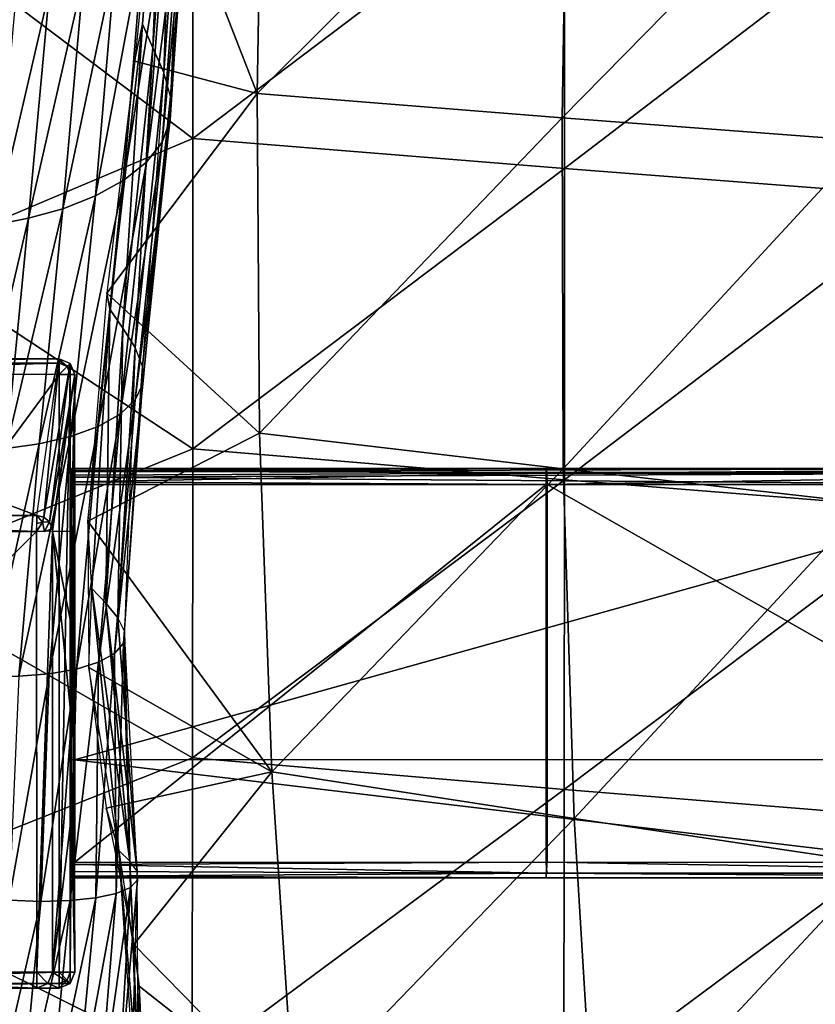
# Model space of a CAD drawing. Units: metres. Extents: x 140.892 to 141.395, y 13.292 to 13.933.
# Drawn here: x 140.92 to 140.971, y 13.349 to 13.412 of the extents above; entities that cross this region are included whole.
import ezdxf

# ---------------------------------------------------------------- set-up
doc = ezdxf.new("R2010")
doc.units = ezdxf.units.M
doc.header["$LTSCALE"] = 0.0125
for name, color, linetype in [('72_KUX_INSERT', 7, 'Continuous'), ('72_KUX_STUHL_D3_CH_FRAME', 7, 'Continuous'), ('72_KUX_STUHL_D3_CH_SEAT_PAD', 7, 'Continuous')]:
    doc.layers.add(name, color=color, linetype=linetype)

# ---------------------------------------------------------------- blocks, each defined once
blk = doc.blocks.new('72KUX_S3700_D3_SITZ_37354')
for points in [[(-0.21511, -0.367492, 0.080048), (-0.215778, -0.365971, 0.080026), (-0.214364, -0.34871, 0.07915)], [(-0.215778, -0.365971, 0.080026), (-0.214364, -0.34871, 0.07915), (-0.214857, -0.354016, 0.079462)], [(-0.21511, -0.367492, 0.080048), (-0.214364, -0.34871, 0.07915), (-0.213806, -0.350519, 0.079243)], [(-0.208133, -0.349504, 0.078774), (-0.214857, -0.354016, 0.079462), (-0.208475, -0.370393, 0.079735)], [(-0.208133, -0.349504, 0.078774), (-0.208475, -0.370393, 0.079735), (-0.188757, -0.350733, 0.07756)], [(-0.213806, -0.350519, 0.079243), (-0.214421, -0.369053, 0.080114), (-0.21511, -0.367492, 0.080048)], [(-0.213806, -0.350519, 0.079243), (-0.213207, -0.352364, 0.079371), (-0.214421, -0.369053, 0.080114)], [(-0.188757, -0.350733, 0.07756), (-0.208475, -0.370393, 0.079735), (-0.189106, -0.371919, 0.078631)], [(-0.188757, -0.350733, 0.07756), (-0.189106, -0.371919, 0.078631), (-0.169426, -0.351924, 0.076388)], [(-0.169426, -0.351924, 0.076388), (-0.189106, -0.371919, 0.078631), (-0.169776, -0.373394, 0.077566)], [(-0.213207, -0.352364, 0.079371), (-0.214003, -0.370583, 0.08023), (-0.214421, -0.369053, 0.080114)], [(-0.212839, -0.354178, 0.079537), (-0.213207, -0.352364, 0.079371), (-0.214003, -0.370583, 0.08023)], [(-0.229022, -0.360818, 0.030533), (-0.212564, -0.373238, 0.029949), (-0.21257, -0.353538, 0.029107)], [(-0.216261, -0.368321, 0.080144), (-0.208475, -0.370393, 0.079735), (-0.214857, -0.354016, 0.079462)], [(-0.214857, -0.354016, 0.079462), (-0.216261, -0.368321, 0.080144), (-0.215778, -0.365971, 0.080026)], [(-0.21257, -0.353538, 0.029107), (-0.212564, -0.373238, 0.029949), (-0.188957, -0.355354, 0.027657)], [(-0.214003, -0.370583, 0.08023), (-0.214016, -0.372065, 0.080392), (-0.212839, -0.354178, 0.079537)], [(-0.212839, -0.354178, 0.079537), (-0.214016, -0.372065, 0.080392), (-0.212867, -0.355945, 0.079735)], [(-0.214523, -0.373467, 0.080569), (-0.214016, -0.372065, 0.080392), (-0.212867, -0.355945, 0.079735)], [(-0.214523, -0.373467, 0.080569), (-0.212867, -0.355945, 0.079735), (-0.213359, -0.357631, 0.079936)], [(-0.188957, -0.355354, 0.027657), (-0.212564, -0.373238, 0.029949), (-0.18895, -0.375137, 0.028606)], [(-0.188957, -0.355354, 0.027657), (-0.18895, -0.375137, 0.028606), (-0.165342, -0.357092, 0.026269)], [(-0.165342, -0.357092, 0.026269), (-0.18895, -0.375137, 0.028606), (-0.165335, -0.376953, 0.027321)], [(-0.215512, -0.374751, 0.080718), (-0.214523, -0.373467, 0.080569), (-0.213359, -0.357631, 0.079936)], [(-0.215512, -0.374751, 0.080718), (-0.213359, -0.357631, 0.079936), (-0.214317, -0.359195, 0.080099)], [(-0.216949, -0.3759, 0.080812), (-0.215512, -0.374751, 0.080718), (-0.214317, -0.359195, 0.080099)], [(-0.216949, -0.3759, 0.080812), (-0.214317, -0.359195, 0.080099), (-0.215713, -0.360617, 0.080199)], [(-0.230829, -0.380941, 0.031181), (-0.212564, -0.373238, 0.029949), (-0.229022, -0.360818, 0.030533)], [(-0.218763, -0.376893, 0.080813), (-0.216949, -0.3759, 0.080812), (-0.215713, -0.360617, 0.080199)], [(-0.218763, -0.376893, 0.080813), (-0.215713, -0.360617, 0.080199), (-0.217486, -0.361876, 0.080203)], [(-0.220835, -0.377702, 0.080668), (-0.218763, -0.376893, 0.080813), (-0.217486, -0.361876, 0.080203)], [(-0.220835, -0.377702, 0.080668), (-0.217486, -0.361876, 0.080203), (-0.219526, -0.36294, 0.080061)], [(-0.22302, -0.378311, 0.080333), (-0.220835, -0.377702, 0.080668), (-0.219526, -0.36294, 0.080061)], [(-0.22302, -0.378311, 0.080333), (-0.219526, -0.36294, 0.080061), (-0.221692, -0.363791, 0.079734)], [(-0.225168, -0.378724, 0.079788), (-0.22302, -0.378311, 0.080333), (-0.221692, -0.363791, 0.079734)], [(-0.225168, -0.378724, 0.079788), (-0.221692, -0.363791, 0.079734), (-0.223841, -0.364434, 0.079207)], [(-0.217032, -0.385295, 0.080443), (-0.21784, -0.384081, 0.080486), (-0.215778, -0.365971, 0.080026)], [(-0.216261, -0.368321, 0.080144), (-0.215778, -0.365971, 0.080026), (-0.21784, -0.384081, 0.080486)], [(-0.217032, -0.385295, 0.080443), (-0.215778, -0.365971, 0.080026), (-0.21511, -0.367492, 0.080048)], [(-0.21511, -0.367492, 0.080048), (-0.216246, -0.386529, 0.080455), (-0.217032, -0.385295, 0.080443)], [(-0.21511, -0.367492, 0.080048), (-0.214421, -0.369053, 0.080114), (-0.216246, -0.386529, 0.080455)], [(-0.216261, -0.368321, 0.080144), (-0.218032, -0.383066, 0.080513), (-0.208475, -0.370393, 0.079735)], [(-0.216261, -0.368321, 0.080144), (-0.218032, -0.383066, 0.080513), (-0.21784, -0.384081, 0.080486)], [(-0.214421, -0.369053, 0.080114), (-0.21577, -0.38771, 0.08053), (-0.216246, -0.386529, 0.080455)], [(-0.214003, -0.370583, 0.08023), (-0.214421, -0.369053, 0.080114), (-0.21577, -0.38771, 0.08053)], [(-0.208475, -0.370393, 0.079735), (-0.218032, -0.383066, 0.080513), (-0.208345, -0.391964, 0.079882)], [(-0.21577, -0.38771, 0.08053), (-0.215751, -0.388829, 0.080663), (-0.214003, -0.370583, 0.08023)], [(-0.214003, -0.370583, 0.08023), (-0.215751, -0.388829, 0.080663), (-0.214016, -0.372065, 0.080392)], [(-0.208475, -0.370393, 0.079735), (-0.208345, -0.391964, 0.079882), (-0.189106, -0.371919, 0.078631)], [(-0.216234, -0.389858, 0.080822), (-0.215751, -0.388829, 0.080663), (-0.214016, -0.372065, 0.080392)], [(-0.216234, -0.389858, 0.080822), (-0.214016, -0.372065, 0.080392), (-0.214523, -0.373467, 0.080569)], [(-0.189106, -0.371919, 0.078631), (-0.208345, -0.391964, 0.079882), (-0.189034, -0.394226, 0.078652)], [(-0.189106, -0.371919, 0.078631), (-0.189034, -0.394226, 0.078652), (-0.169776, -0.373394, 0.077566)], [(-0.230829, -0.380941, 0.031181), (-0.212567, -0.39294, 0.030028), (-0.212564, -0.373238, 0.029949)], [(-0.217197, -0.390768, 0.080963), (-0.216234, -0.389858, 0.080822), (-0.214523, -0.373467, 0.080569)], [(-0.217197, -0.390768, 0.080963), (-0.214523, -0.373467, 0.080569), (-0.215512, -0.374751, 0.080718)], [(-0.212564, -0.373238, 0.029949), (-0.212567, -0.39294, 0.030028), (-0.18895, -0.375137, 0.028606)], [(-0.169776, -0.373394, 0.077566), (-0.189034, -0.394226, 0.078652), (-0.169757, -0.396408, 0.077457)], [(-0.218595, -0.391548, 0.081056), (-0.217197, -0.390768, 0.080963), (-0.215512, -0.374751, 0.080718)], [(-0.218595, -0.391548, 0.081056), (-0.215512, -0.374751, 0.080718), (-0.216949, -0.3759, 0.080812)], [(-0.18895, -0.375137, 0.028606), (-0.212567, -0.39294, 0.030028), (-0.188952, -0.394913, 0.028513)], [(-0.18895, -0.375137, 0.028606), (-0.188952, -0.394913, 0.028513), (-0.165335, -0.376953, 0.027321)], [(-0.220352, -0.392184, 0.081062), (-0.218595, -0.391548, 0.081056), (-0.216949, -0.3759, 0.080812)], [(-0.220352, -0.392184, 0.081062), (-0.216949, -0.3759, 0.080812), (-0.218763, -0.376893, 0.080813)], [(-0.222348, -0.392653, 0.080925), (-0.220352, -0.392184, 0.081062), (-0.218763, -0.376893, 0.080813)], [(-0.222348, -0.392653, 0.080925), (-0.218763, -0.376893, 0.080813), (-0.220835, -0.377702, 0.080668)], [(-0.165335, -0.376953, 0.027321), (-0.188952, -0.394913, 0.028513), (-0.165336, -0.3968, 0.027064)], [(-0.224438, -0.392944, 0.080598), (-0.222348, -0.392653, 0.080925), (-0.220835, -0.377702, 0.080668)], [(-0.224438, -0.392944, 0.080598), (-0.220835, -0.377702, 0.080668), (-0.22302, -0.378311, 0.080333)], [(-0.226473, -0.393067, 0.080054), (-0.224438, -0.392944, 0.080598), (-0.22302, -0.378311, 0.080333)], [(-0.226473, -0.393067, 0.080054), (-0.22302, -0.378311, 0.080333), (-0.225168, -0.378724, 0.079788)], [(-0.232637, -0.401082, 0.031257), (-0.212567, -0.39294, 0.030028), (-0.230829, -0.380941, 0.031181)], [(-0.218032, -0.383066, 0.080513), (-0.219241, -0.39755, 0.080501), (-0.208345, -0.391964, 0.079882)], [(-0.218032, -0.383066, 0.080513), (-0.219241, -0.39755, 0.080501), (-0.21784, -0.384081, 0.080486)], [(-0.219241, -0.39755, 0.080501), (-0.21784, -0.384081, 0.080486), (-0.218992, -0.401833, 0.080372)], [(-0.218105, -0.402769, 0.080291), (-0.218992, -0.401833, 0.080372), (-0.21784, -0.384081, 0.080486)], [(-0.218105, -0.402769, 0.080291), (-0.21784, -0.384081, 0.080486), (-0.217032, -0.385295, 0.080443)], [(-0.217032, -0.385295, 0.080443), (-0.217331, -0.403693, 0.080275), (-0.218105, -0.402769, 0.080291)], [(-0.217032, -0.385295, 0.080443), (-0.216246, -0.386529, 0.080455), (-0.217331, -0.403693, 0.080275)], [(-0.216246, -0.386529, 0.080455), (-0.216922, -0.40454, 0.080332), (-0.217331, -0.403693, 0.080275)], [(-0.21577, -0.38771, 0.08053), (-0.216246, -0.386529, 0.080455), (-0.216922, -0.40454, 0.080332)], [(-0.216988, -0.405306, 0.080455), (-0.216922, -0.40454, 0.080332), (-0.21577, -0.38771, 0.08053)], [(-0.21577, -0.38771, 0.08053), (-0.216988, -0.405306, 0.080455), (-0.215751, -0.388829, 0.080663)], [(-0.217546, -0.405974, 0.08061), (-0.216988, -0.405306, 0.080455), (-0.215751, -0.388829, 0.080663)], [(-0.217546, -0.405974, 0.08061), (-0.215751, -0.388829, 0.080663), (-0.216234, -0.389858, 0.080822)], [(-0.218559, -0.406525, 0.080755), (-0.217546, -0.405974, 0.08061), (-0.216234, -0.389858, 0.080822)], [(-0.218559, -0.406525, 0.080755), (-0.216234, -0.389858, 0.080822), (-0.217197, -0.390768, 0.080963)], [(-0.219972, -0.406953, 0.080858), (-0.218559, -0.406525, 0.080755), (-0.217197, -0.390768, 0.080963)], [(-0.219972, -0.406953, 0.080858), (-0.217197, -0.390768, 0.080963), (-0.218595, -0.391548, 0.081056)], [(-0.221702, -0.40725, 0.08088), (-0.219972, -0.406953, 0.080858), (-0.218595, -0.391548, 0.081056)], [(-0.221702, -0.40725, 0.08088), (-0.218595, -0.391548, 0.081056), (-0.220352, -0.392184, 0.081062)], [(-0.223633, -0.407401, 0.080767), (-0.221702, -0.40725, 0.08088), (-0.220352, -0.392184, 0.081062)], [(-0.223633, -0.407401, 0.080767), (-0.220352, -0.392184, 0.081062), (-0.222348, -0.392653, 0.080925)], [(-0.208345, -0.391964, 0.079882), (-0.219241, -0.39755, 0.080501), (-0.207558, -0.413478, 0.079076)], [(-0.208345, -0.391964, 0.079882), (-0.207558, -0.413478, 0.079076), (-0.189034, -0.394226, 0.078652)], [(-0.225625, -0.407401, 0.080471), (-0.223633, -0.407401, 0.080767), (-0.222348, -0.392653, 0.080925)], [(-0.225625, -0.407401, 0.080471), (-0.222348, -0.392653, 0.080925), (-0.224438, -0.392944, 0.080598)], [(-0.232637, -0.401082, 0.031257), (-0.212585, -0.41259, 0.029288), (-0.212567, -0.39294, 0.030028)], [(-0.212567, -0.39294, 0.030028), (-0.212585, -0.41259, 0.029288), (-0.188952, -0.394913, 0.028513)], [(-0.189034, -0.394226, 0.078652), (-0.207558, -0.413478, 0.079076), (-0.188331, -0.416441, 0.077394)], [(-0.189034, -0.394226, 0.078652), (-0.188331, -0.416441, 0.077394), (-0.169757, -0.396408, 0.077457)], [(-0.188952, -0.394913, 0.028513), (-0.212585, -0.41259, 0.029288), (-0.188968, -0.414593, 0.027273)], [(-0.188952, -0.394913, 0.028513), (-0.188968, -0.414593, 0.027273), (-0.165336, -0.3968, 0.027064)], [(-0.169757, -0.396408, 0.077457), (-0.188331, -0.416441, 0.077394), (-0.169143, -0.419296, 0.075739)], [(-0.165336, -0.3968, 0.027064), (-0.188968, -0.414593, 0.027273), (-0.165349, -0.416509, 0.025345)], [(-0.207558, -0.413478, 0.079076), (-0.219241, -0.39755, 0.080501), (-0.219191, -0.406859, 0.080266)], [(-0.219241, -0.39755, 0.080501), (-0.219191, -0.406859, 0.080266), (-0.218992, -0.401833, 0.080372)], [(-0.234446, -0.421226, 0.030843), (-0.212585, -0.41259, 0.029288), (-0.232637, -0.401082, 0.031257)], [(-0.219191, -0.406859, 0.080266), (-0.218992, -0.401833, 0.080372), (-0.217278, -0.418475, 0.0796)], [(-0.216568, -0.419154, 0.079515), (-0.217278, -0.418475, 0.0796), (-0.218992, -0.401833, 0.080372)], [(-0.216568, -0.419154, 0.079515), (-0.218992, -0.401833, 0.080372), (-0.218105, -0.402769, 0.080291)], [(-0.218105, -0.402769, 0.080291), (-0.217331, -0.403693, 0.080275), (-0.216119, -0.419796, 0.079505)], [(-0.218105, -0.402769, 0.080291), (-0.216119, -0.419796, 0.079505), (-0.216568, -0.419154, 0.079515)], [(-0.216922, -0.40454, 0.080332), (-0.217331, -0.403693, 0.080275), (-0.216097, -0.420353, 0.07957)], [(-0.217331, -0.403693, 0.080275), (-0.216097, -0.420353, 0.07957), (-0.216119, -0.419796, 0.079505)], [(-0.216546, -0.420827, 0.079698), (-0.216922, -0.40454, 0.080332), (-0.216988, -0.405306, 0.080455)], [(-0.216546, -0.420827, 0.079698), (-0.216097, -0.420353, 0.07957), (-0.216922, -0.40454, 0.080332)], [(-0.217449, -0.421209, 0.079858), (-0.216988, -0.405306, 0.080455), (-0.217546, -0.405974, 0.08061)], [(-0.217449, -0.421209, 0.079858), (-0.216546, -0.420827, 0.079698), (-0.216988, -0.405306, 0.080455)], [(-0.218747, -0.421486, 0.080011), (-0.217449, -0.421209, 0.079858), (-0.217546, -0.405974, 0.08061)], [(-0.218747, -0.421486, 0.080011), (-0.217546, -0.405974, 0.08061), (-0.218559, -0.406525, 0.080755)], [(-0.220373, -0.421655, 0.080127), (-0.218747, -0.421486, 0.080011), (-0.218559, -0.406525, 0.080755)], [(-0.220373, -0.421655, 0.080127), (-0.218559, -0.406525, 0.080755), (-0.219972, -0.406953, 0.080858)], [(-0.22424, -0.421647, 0.080097), (-0.222241, -0.421712, 0.080172), (-0.221702, -0.40725, 0.08088)], [(-0.22424, -0.421647, 0.080097), (-0.221702, -0.40725, 0.08088), (-0.223633, -0.407401, 0.080767)], [(-0.222241, -0.421712, 0.080172), (-0.220373, -0.421655, 0.080127), (-0.219972, -0.406953, 0.080858)], [(-0.222241, -0.421712, 0.080172), (-0.219972, -0.406953, 0.080858), (-0.221702, -0.40725, 0.08088)], [(-0.218092, -0.415785, 0.079823), (-0.207558, -0.413478, 0.079076), (-0.219191, -0.406859, 0.080266)], [(-0.219191, -0.406859, 0.080266), (-0.218092, -0.415785, 0.079823), (-0.217278, -0.418475, 0.0796)], [(-0.234446, -0.421226, 0.030843), (-0.212616, -0.432119, 0.02774), (-0.212585, -0.41259, 0.029288)], [(-0.212585, -0.41259, 0.029288), (-0.212616, -0.432119, 0.02774), (-0.188968, -0.414593, 0.027273)], [(-0.216314, -0.42445, 0.079181), (-0.207558, -0.413478, 0.079076), (-0.218092, -0.415785, 0.079823)], [(-0.206129, -0.434846, 0.0773), (-0.207558, -0.413478, 0.079076), (-0.216314, -0.42445, 0.079181)], [(-0.207558, -0.413478, 0.079076), (-0.206129, -0.434846, 0.0773), (-0.188331, -0.416441, 0.077394)], [(-0.188968, -0.414593, 0.027273), (-0.212616, -0.432119, 0.02774), (-0.188996, -0.434056, 0.024906)], [(-0.188968, -0.414593, 0.027273), (-0.188996, -0.434056, 0.024906), (-0.165349, -0.416509, 0.025345)], [(-0.218092, -0.415785, 0.079823), (-0.216314, -0.42445, 0.079181), (-0.217278, -0.418475, 0.0796)], [(-0.188331, -0.416441, 0.077394), (-0.206129, -0.434846, 0.0773), (-0.187008, -0.438428, 0.074853)], [(-0.165349, -0.416509, 0.025345), (-0.188996, -0.434056, 0.024906), (-0.165374, -0.435909, 0.022196)], [(-0.188331, -0.416441, 0.077394), (-0.187008, -0.438428, 0.074853), (-0.169143, -0.419296, 0.075739)], [(-0.215912, -0.434912, 0.078395), (-0.217278, -0.418475, 0.0796), (-0.216568, -0.419154, 0.079515)], [(-0.217278, -0.418475, 0.0796), (-0.215912, -0.434912, 0.078395), (-0.216148, -0.434727, 0.078423)], [(-0.217278, -0.418475, 0.0796), (-0.215975, -0.427093, 0.078974), (-0.216314, -0.42445, 0.079181)], [(-0.216148, -0.434727, 0.078423), (-0.217278, -0.418475, 0.0796), (-0.215975, -0.427093, 0.078974)], [(-0.216119, -0.419796, 0.079505), (-0.216568, -0.419154, 0.079515), (-0.216028, -0.435099, 0.078427)], [(-0.216568, -0.419154, 0.079515), (-0.216028, -0.435099, 0.078427), (-0.215912, -0.434912, 0.078395)], [(-0.169143, -0.419296, 0.075739), (-0.187008, -0.438428, 0.074853), (-0.167943, -0.441879, 0.07242)], [(-0.217408, -0.435397, 0.078629), (-0.216097, -0.420353, 0.07957), (-0.216546, -0.420827, 0.079698)], [(-0.216097, -0.420353, 0.07957), (-0.217408, -0.435397, 0.078629), (-0.216533, -0.435261, 0.07851)], [(-0.216097, -0.420353, 0.07957), (-0.216119, -0.419796, 0.079505), (-0.216533, -0.435261, 0.07851)], [(-0.216119, -0.419796, 0.079505), (-0.216533, -0.435261, 0.07851), (-0.216028, -0.435099, 0.078427)], [(-0.218608, -0.435493, 0.07876), (-0.216546, -0.420827, 0.079698), (-0.217449, -0.421209, 0.079858)], [(-0.216546, -0.420827, 0.079698), (-0.218608, -0.435493, 0.07876), (-0.217408, -0.435397, 0.078629)], [(-0.236259, -0.441365, 0.03002), (-0.212616, -0.432119, 0.02774), (-0.234446, -0.421226, 0.030843)], [(-0.225354, -0.435262, 0.078898), (-0.222241, -0.421712, 0.080172), (-0.22424, -0.421647, 0.080097)], [(-0.221734, -0.435518, 0.078955), (-0.218747, -0.421486, 0.080011), (-0.220373, -0.421655, 0.080127)], [(-0.218747, -0.421486, 0.080011), (-0.221734, -0.435518, 0.078955), (-0.220071, -0.435537, 0.078876)], [(-0.220071, -0.435537, 0.078876), (-0.217449, -0.421209, 0.079858), (-0.218747, -0.421486, 0.080011)], [(-0.217449, -0.421209, 0.079858), (-0.220071, -0.435537, 0.078876), (-0.218608, -0.435493, 0.07876)], [(-0.222241, -0.421712, 0.080172), (-0.225354, -0.435262, 0.078898), (-0.223523, -0.43543, 0.078973)], [(-0.223523, -0.43543, 0.078973), (-0.220373, -0.421655, 0.080127), (-0.222241, -0.421712, 0.080172)], [(-0.220373, -0.421655, 0.080127), (-0.223523, -0.43543, 0.078973), (-0.221734, -0.435518, 0.078955)], [(-0.206129, -0.434846, 0.0773), (-0.216314, -0.42445, 0.079181), (-0.215975, -0.427093, 0.078974)], [(-0.216148, -0.434727, 0.078423), (-0.215852, -0.42979, 0.078773), (-0.215975, -0.427093, 0.078974)], [(-0.206129, -0.434846, 0.0773), (-0.215975, -0.427093, 0.078974), (-0.215852, -0.42979, 0.078773)]]:
    blk.add_3dface(points)
blk = doc.blocks.new('72KUX_S3700_D3_VORDERFUSS_37052')
for points in [[(-0.027279, 0.010682, 0.409081), (-0.028887, 0.000478, 0.001097), (-0.028584, 0.000833, 0.001095)], [(-0.027572, 0.009976, 0.409099), (-0.028887, 0.000478, 0.001097), (-0.027279, 0.010682, 0.409081)], [(-0.028152, 0.001012, 0.001096), (-0.027279, 0.010682, 0.409081), (-0.028584, 0.000833, 0.001095)], [(-0.026572, 0.010975, 0.409071), (-0.027279, 0.010682, 0.409081), (-0.028152, 0.001012, 0.001096)], [(-0.027996, 0.001025, 0.001097), (-0.026572, 0.010975, 0.409071), (-0.028152, 0.001012, 0.001096)], [(-0.027996, 0.001025, 0.001097), (0.000004, 0.001025, 0.001), (-0.026572, 0.010975, 0.409071)], [(-0.027572, 0.009976, 0.409099), (-0.027279, 0.010682, 0.409081), (-0.027276, 0.009976, 0.409805)], [(-0.027279, 0.010682, 0.409081), (-0.026572, 0.010975, 0.409071), (-0.027074, 0.01048, 0.409798)], [(-0.027279, 0.010682, 0.409081), (-0.027074, 0.01048, 0.409798), (-0.027276, 0.009976, 0.409805)], [(-0.026572, 0.010975, 0.409071), (-0.026569, 0.010691, 0.409794), (-0.027074, 0.01048, 0.409798)], [(-0.027074, 0.01048, 0.409798), (-0.026569, 0.010691, 0.409794), (-0.026568, 0.009976, 0.410095)], [(-0.026569, 0.010691, 0.409794), (-0.026572, 0.010975, 0.409071), (0.001428, 0.010975, 0.408973)], [(-0.026572, 0.010975, 0.409071), (0.000004, 0.001025, 0.001), (0.001428, 0.010975, 0.408973)], [(0.001431, 0.010691, 0.409696), (-0.026569, 0.010691, 0.409794), (0.001428, 0.010975, 0.408973)], [(-0.026568, 0.009976, 0.410095), (-0.026569, 0.010691, 0.409794), (-0.026568, 0.009976, 0.410095)], [(-0.026568, 0.009976, 0.410095), (-0.026569, 0.010691, 0.409794), (0.001431, 0.010691, 0.409696)], [(0.001432, 0.009976, 0.409998), (-0.026568, 0.009976, 0.410095), (0.001431, 0.010691, 0.409696)], [(0.000004, 0.001025, 0.001), (0.001428, 0.010975, 0.408973), (0.000458, 0.000916, 0.000994)], [(0.000458, 0.000916, 0.000994), (0.001428, 0.010975, 0.408973), (0.002135, 0.010682, 0.408978)], [(0.000458, 0.000916, 0.000994), (0.002135, 0.010682, 0.408978), (0.000813, 0.000612, 0.000992)], [(0.000813, 0.000612, 0.000992), (0.002135, 0.010682, 0.408978), (0.002428, 0.009976, 0.408994)], [(0.002135, 0.010682, 0.408978), (0.001428, 0.010975, 0.408973), (0.001935, 0.01048, 0.409697)], [(0.001428, 0.010975, 0.408973), (0.001431, 0.010691, 0.409696), (0.001935, 0.01048, 0.409697)], [(0.001935, 0.01048, 0.409697), (0.001431, 0.010691, 0.409696), (0.001432, 0.009976, 0.409998)], [(0.001432, 0.009976, 0.409998), (0.001431, 0.010691, 0.409696), (0.001432, 0.009976, 0.409998)], [(0.002135, 0.010682, 0.408978), (0.001935, 0.01048, 0.409697), (0.002138, 0.009976, 0.409702)], [(0.002428, 0.009976, 0.408994), (0.002135, 0.010682, 0.408978), (0.002138, 0.009976, 0.409702)], [(-0.027276, 0.009976, 0.409805), (-0.027074, 0.01048, 0.409798), (-0.026568, 0.009976, 0.410095)], [(-0.026568, 0.009976, 0.410095), (-0.027074, 0.01048, 0.409798), (-0.026568, 0.009976, 0.410095)], [(0.002138, 0.009976, 0.409702), (0.001935, 0.01048, 0.409697), (0.001432, 0.009976, 0.409998)], [(0.001432, 0.009976, 0.409998), (0.001935, 0.01048, 0.409697), (0.001432, 0.009976, 0.409998)], [(-0.027572, 0.009976, 0.409099), (-0.027572, -0.028, 0.409099), (-0.028996, 0.000024, 0.001101)], [(-0.028887, 0.000478, 0.001097), (-0.027572, 0.009976, 0.409099), (-0.028996, 0.000024, 0.001101)], [(-0.027572, -0.028, 0.409099), (-0.027572, 0.009976, 0.409099), (-0.027276, -0.028, 0.409805)], [(-0.027572, 0.009976, 0.409099), (-0.027276, 0.009976, 0.409805), (-0.027276, -0.028, 0.409805)], [(-0.027276, -0.028, 0.409805), (-0.027276, 0.009976, 0.409805), (-0.026568, -0.028, 0.410095)], [(-0.027276, 0.009976, 0.409805), (-0.026568, 0.009976, 0.410095), (-0.026568, -0.028, 0.410095)], [(0.001432, -0.028, 0.409998), (0.001432, 0.009976, 0.409998), (-0.026568, -0.028, 0.410095)], [(-0.026568, -0.028, 0.410095), (0.001432, 0.009976, 0.409998), (-0.026568, 0.009976, 0.410095)], [(0.000813, 0.000612, 0.000992), (0.002428, 0.009976, 0.408994), (0.000992, 0.000181, 0.000995)], [(0.000992, 0.000181, 0.000995), (0.002428, 0.009976, 0.408994), (0.001004, 0.000024, 0.000997)], [(0.002212, 0, 0.346995), (0.002428, 0.009976, 0.408994), (0.001004, 0.000024, 0.000997)], [(0.001432, 0.009976, 0.409998), (0.001432, -0.028, 0.409998), (0.002138, 0.009976, 0.409702)], [(0.001432, -0.028, 0.409998), (0.002138, -0.028, 0.409702), (0.002138, 0.009976, 0.409702)], [(0.002138, 0.009976, 0.409702), (0.002138, -0.028, 0.409702), (0.002428, 0.009976, 0.408994)], [(0.002138, -0.028, 0.409702), (0.002428, -0.028, 0.408994), (0.002428, 0.009976, 0.408994)], [(0.002212, 0, 0.346995), (0.002355, 0, 0.387994), (0.002428, 0.009976, 0.408994)], [(0.002355, -0.012, 0.387994), (0.002428, 0.009976, 0.408994), (0.002355, -0.006, 0.387994)], [(0.002355, -0.012, 0.387994), (0.002428, -0.028, 0.408994), (0.002428, 0.009976, 0.408994)], [(0.002355, 0, 0.387994), (0.002355, -0.006, 0.387994), (0.002428, 0.009976, 0.408994)], [(-0.028368, 0.00059, 0.000847), (-0.028584, 0.000833, 0.001095), (-0.028887, 0.000478, 0.001097)], [(-0.028368, 0.00059, 0.000847), (-0.027996, 0.001025, 0.001097), (-0.028584, 0.000833, 0.001095)], [(-0.028584, 0.000833, 0.001095), (-0.027996, 0.001025, 0.001097), (-0.028152, 0.001012, 0.001096)], [(-0.027997, 0.000512, 0.000598), (-0.027996, 0.001025, 0.001097), (-0.028368, 0.00059, 0.000847)], [(-0.027996, 0.001025, 0.001097), (-0.028152, 0.001012, 0.001096), (-0.027996, 0.001025, 0.001097)], [(0.000001, 0), (-0.027996, 0.001025, 0.001097), (-0.027999, 0, 0.000098)], [(-0.027997, 0.000512, 0.000598), (-0.027996, 0.001025, 0.001097), (-0.027996, 0.001025, 0.001097)], [(0.000004, 0.001025, 0.001), (-0.027996, 0.001025, 0.001097), (0.000001, 0)], [(0.000002, 0.000512, 0.0005), (0.000004, 0.001025, 0.001), (0.000375, 0.00059, 0.000747)], [(0.000002, 0.000512, 0.0005), (0.000004, 0.001025, 0.001), (0.000004, 0.001025, 0.001)], [(0.000375, 0.00059, 0.000747), (0.000004, 0.001025, 0.001), (0.000458, 0.000916, 0.000994)], [(0.000458, 0.000916, 0.000994), (0.000004, 0.001025, 0.001), (0.000004, 0.001025, 0.001)], [(0.000813, 0.000612, 0.000992), (0.000375, 0.00059, 0.000747), (0.000458, 0.000916, 0.000994)], [(-0.028996, 0.000024, 0.001101), (-0.028497, 0.000012, 0.000599), (-0.028887, 0.000478, 0.001097)], [(-0.028996, 0.000024, 0.001101), (-0.027572, -0.028, 0.409099), (-0.028996, -0.028, 0.001101)], [(-0.028996, -0.028, 0.001101), (-0.027999, -0.028, 0.000098), (-0.028996, 0.000024, 0.001101)], [(-0.028996, 0.000024, 0.001101), (-0.027999, -0.028, 0.000098), (-0.027999, 0, 0.000098)], [(-0.028497, 0.000012, 0.000599), (-0.028368, 0.00059, 0.000847), (-0.028887, 0.000478, 0.001097)], [(-0.027999, 0, 0.000098), (-0.028368, 0.00059, 0.000847), (-0.028497, 0.000012, 0.000599)], [(-0.028368, 0.00059, 0.000847), (-0.027999, 0, 0.000098), (-0.027997, 0.000512, 0.000598)], [(-0.027999, 0, 0.000098), (-0.027999, -0.028, 0.000098), (0, 0)], [(0, 0), (-0.027999, -0.028, 0.000098), (0.000001, -0.028)], [(0, 0), (0.000375, 0.00059, 0.000747), (0.000502, 0.000012, 0.000498)], [(0.000375, 0.00059, 0.000747), (0, 0), (0.000002, 0.000512, 0.0005)], [(0.000001, -0.028), (0.001004, 0.000024, 0.000997), (0, 0)], [(0.001004, -0.028, 0.000997), (0.001004, 0.000024, 0.000997), (0.000001, -0.028)], [(0.000813, 0.000612, 0.000992), (0.000502, 0.000012, 0.000498), (0.000375, 0.00059, 0.000747)], [(0.000502, 0.000012, 0.000498), (0.000813, 0.000612, 0.000992), (0.000992, 0.000181, 0.000995)], [(0.000502, 0.000012, 0.000498), (0.000992, 0.000181, 0.000995), (0.001004, 0.000024, 0.000997)], [(0.002212, -0.012, 0.346995), (0.002212, -0.006, 0.346995), (0.001004, 0.000024, 0.000997)], [(0.001004, -0.028, 0.000997), (0.002212, -0.012, 0.346995), (0.001004, 0.000024, 0.000997)], [(0.001004, 0.000024, 0.000997), (0.002212, -0.006, 0.346995), (0.002212, 0, 0.346995)], [(0.002212, -0.012, 0.346995), (0.001004, -0.028, 0.000997), (0.002212, -0.018, 0.346995)], [(0.002355, -0.018, 0.387994), (0.002428, -0.028, 0.408994), (0.002355, -0.012, 0.387994)], [(0.001004, -0.028, 0.000997), (0.002428, -0.028, 0.408994), (0.002212, -0.018, 0.346995)], [(0.002428, -0.028, 0.408994), (0.002355, -0.018, 0.387994), (0.002212, -0.018, 0.346995)], [(-0.028703, -0.028707, 0.0011), (-0.027279, -0.028707, 0.409098), (-0.028996, -0.028, 0.001101)], [(-0.027279, -0.028707, 0.409098), (-0.027572, -0.028, 0.409099), (-0.028996, -0.028, 0.001101)], [(-0.028996, -0.028, 0.001101), (-0.027999, -0.028, 0.000098), (-0.028703, -0.028707, 0.0011)], [(-0.028703, -0.028707, 0.0011), (-0.027999, -0.028, 0.000098), (-0.027996, -0.029, 0.001098)], [(-0.027999, -0.028, 0.000098), (-0.027999, -0.028, 0.000098), (-0.028703, -0.028707, 0.0011)], [(-0.027996, -0.029, 0.001098), (0.000004, -0.029, 0.001), (-0.027999, -0.028, 0.000098)], [(-0.027999, -0.028, 0.000098), (0.000004, -0.029, 0.001), (0.000001, -0.028)], [(-0.027999, -0.028, 0.000098), (-0.027999, -0.028, 0.000098), (-0.027996, -0.029, 0.001098)], [(-0.027572, -0.028, 0.409099), (-0.027279, -0.028707, 0.409098), (-0.027276, -0.028, 0.409805)], [(-0.027279, -0.028707, 0.409098), (-0.027069, -0.0285, 0.409804), (-0.027276, -0.028, 0.409805)], [(-0.027276, -0.028, 0.409805), (-0.027069, -0.0285, 0.409804), (-0.026568, -0.028, 0.410095)], [(-0.026568, -0.028, 0.410095), (-0.027069, -0.0285, 0.409804), (-0.026568, -0.028, 0.410095)], [(-0.027069, -0.0285, 0.409804), (-0.026569, -0.028707, 0.409803), (-0.026568, -0.028, 0.410095)], [(0.001431, -0.028707, 0.409705), (-0.026569, -0.028707, 0.409803), (0.001432, -0.028, 0.409998)], [(-0.026569, -0.028707, 0.409803), (-0.026568, -0.028, 0.410095), (0.001432, -0.028, 0.409998)], [(-0.026568, -0.028, 0.410095), (-0.026569, -0.028707, 0.409803), (-0.026568, -0.028, 0.410095)], [(0.000001, -0.028), (0.000001, -0.028), (0.000004, -0.029, 0.001)], [(0.000711, -0.028707, 0.000998), (0.000001, -0.028), (0.000004, -0.029, 0.001)], [(0.000001, -0.028), (0.000001, -0.028), (0.000711, -0.028707, 0.000998)], [(0.001004, -0.028, 0.000997), (0.000001, -0.028), (0.000711, -0.028707, 0.000998)], [(0.001004, -0.028, 0.000997), (0.000711, -0.028707, 0.000998), (0.002135, -0.028707, 0.408995)], [(0.002428, -0.028, 0.408994), (0.001004, -0.028, 0.000997), (0.002135, -0.028707, 0.408995)], [(0.001931, -0.0285, 0.409703), (0.001431, -0.028707, 0.409705), (0.001432, -0.028, 0.409998)], [(0.001432, -0.028, 0.409998), (0.001431, -0.028707, 0.409705), (0.001432, -0.028, 0.409998)], [(0.002138, -0.028, 0.409702), (0.001931, -0.0285, 0.409703), (0.001432, -0.028, 0.409998)], [(0.001432, -0.028, 0.409998), (0.001931, -0.0285, 0.409703), (0.001432, -0.028, 0.409998)], [(0.002135, -0.028707, 0.408995), (0.001931, -0.0285, 0.409703), (0.002138, -0.028, 0.409702)], [(0.002428, -0.028, 0.408994), (0.002135, -0.028707, 0.408995), (0.002138, -0.028, 0.409702)], [(-0.027996, -0.029, 0.001098), (-0.026572, -0.029, 0.409095), (-0.028703, -0.028707, 0.0011)], [(-0.026572, -0.029, 0.409095), (-0.027279, -0.028707, 0.409098), (-0.028703, -0.028707, 0.0011)], [(-0.027279, -0.028707, 0.409098), (-0.026572, -0.029, 0.409095), (-0.027069, -0.0285, 0.409804)], [(-0.026572, -0.029, 0.409095), (-0.026569, -0.028707, 0.409803), (-0.027069, -0.0285, 0.409804)], [(0.001428, -0.029, 0.408998), (-0.026572, -0.029, 0.409095), (0.001431, -0.028707, 0.409705)], [(-0.026572, -0.029, 0.409095), (-0.026569, -0.028707, 0.409803), (0.001431, -0.028707, 0.409705)], [(0.000711, -0.028707, 0.000998), (0.000004, -0.029, 0.001), (0.001428, -0.029, 0.408998)], [(0.002135, -0.028707, 0.408995), (0.000711, -0.028707, 0.000998), (0.001428, -0.029, 0.408998)], [(0.002135, -0.028707, 0.408995), (0.001428, -0.029, 0.408998), (0.001931, -0.0285, 0.409703)], [(0.001428, -0.029, 0.408998), (0.001431, -0.028707, 0.409705), (0.001931, -0.0285, 0.409703)], [(0.000004, -0.029, 0.001), (-0.027996, -0.029, 0.001098), (0.001428, -0.029, 0.408998)], [(0.001428, -0.029, 0.408998), (-0.027996, -0.029, 0.001098), (-0.026572, -0.029, 0.409095)]]:
    blk.add_3dface(points)
blk = doc.blocks.new('72KUX_S3700_D3_VORDERZARGE_37352')
for points in [[(0.062873, 0.000707, -0.002082), (0.000002, 0.000809, 0.000413), (0, 0.000454, 0.000109)], [(0.062873, 0.000707, -0.002082), (0, 0.000454, 0.000109), (0.062892, 0, -0.002376)], [(0.000003, 0.000988, 0.000845), (0.000002, 0.000809, 0.000413), (0.062865, 0.001, -0.001375)], [(0.062865, 0.001, -0.001375), (0.000002, 0.000809, 0.000413), (0.062873, 0.000707, -0.002082)], [(0.062865, 0.001, -0.001375), (0.000004, 0.001, 0.001001), (0.000003, 0.000988, 0.000845)], [(0.00023, 0.001, 0.065991), (0.000004, 0.001, 0.001001), (0.030175, 0.001, 0.065991)], [(0.062865, 0.001, -0.001375), (0.030175, 0.001, 0.065991), (0.000004, 0.001, 0.001001)], [(0.000232, 0.000891, 0.066445), (0.030175, 0.001, 0.065991), (0.00023, 0.001, 0.065991)], [(0.030175, 0.001, 0.065991), (0.000232, 0.000891, 0.066445), (0.030175, 0.000707, 0.066698)], [(0.000233, 0.000588, 0.0668), (0.030175, 0.000707, 0.066698), (0.000232, 0.000891, 0.066445)], [(0.000233, 0.000588, 0.0668), (0.000234, 0.000157, 0.066979), (0.030175, 0.000707, 0.066698)], [(0.030175, 0, 0.066991), (0.030175, 0.000707, 0.066698), (0.000234, 0.000157, 0.066979)], [(0.030175, 0.001, 0.065991), (0.030227, 0.000707, 0.066696), (0.072352, 0.001, 0.063226)], [(0.030227, 0.000707, 0.066696), (0.030175, 0.000707, 0.066698), (0.030175, 0.001, 0.065991)], [(0.030175, 0.001, 0.065991), (0.030175, 0.000707, 0.066698), (0.030175, 0.001, 0.065991)], [(0.076543, 0.001, 0.036464), (0.030175, 0.001, 0.065991), (0.07621, 0.001, 0.034407)], [(0.07621, 0.001, 0.034407), (0.030175, 0.001, 0.065991), (0.062865, 0.001, -0.001375)], [(0.076382, 0.001, 0.050062), (0.030175, 0.001, 0.065991), (0.076543, 0.001, 0.036464)], [(0.030175, 0.001, 0.065991), (0.076382, 0.001, 0.050062), (0.072352, 0.001, 0.063226)], [(0.030249, 0, 0.066988), (0.030175, 0, 0.066991), (0.030227, 0.000707, 0.066696)], [(0.030175, 0, 0.066991), (0.030175, 0.000707, 0.066698), (0.030227, 0.000707, 0.066696)], [(0.030227, 0.000707, 0.066696), (0.072393, 0.000707, 0.063932), (0.072352, 0.001, 0.063226)], [(0.030227, 0.000707, 0.066696), (0.030249, 0, 0.066988), (0.072393, 0.000707, 0.063932)], [(0.030249, 0, 0.066988), (0.07241, 0, 0.064225), (0.072393, 0.000707, 0.063932)], [(0, 0), (0.062892, 0, -0.002376), (0, 0.000454, 0.000109)], [(0.00021, -0.0175, -0.000009), (0, -0.0175), (0, 0)], [(0.00021, -0.0175, -0.000009), (0, 0), (0.062892, 0, -0.002376)], [(0.063042, -0.0175, -0.002381), (0.00021, -0.0175, -0.000009), (0.062892, 0, -0.002376)], [(0.030175, 0, 0.066991), (0.000234, 0.000157, 0.066979), (0.000234, 0, 0.066991)], [(0.000234, 0, 0.066991), (0.000234, -0.024, 0.066991), (0.030175, 0, 0.066991)], [(0.030175, 0, 0.066991), (0.000234, -0.024, 0.066991), (0.030175, -0.024, 0.066991)], [(0.030175, -0.024, 0.066991), (0.030175, 0, 0.066991), (0.030249, -0.024, 0.066988)], [(0.030249, -0.024, 0.066988), (0.030175, 0, 0.066991), (0.030249, 0, 0.066988)], [(0.07241, -0.024, 0.064225), (0.030249, 0, 0.066988), (0.030249, -0.024, 0.066988)], [(0.030249, 0, 0.066988), (0.07241, -0.024, 0.064225), (0.07241, 0, 0.064225)], [(0, -0.0175), (0.00021, -0.025, 0.007498), (0.00021, -0.0175, -0.000009)], [(0.000026, -0.025, 0.007506), (0.00021, -0.025, 0.007498), (0, -0.0175)], [(0.063042, -0.0175, -0.002381), (0.00021, -0.0175, -0.000009), (0.063042, -0.025, 0.005123)], [(0.00021, -0.025, 0.007498), (0.063042, -0.025, 0.005123), (0.00021, -0.0175, -0.000009)], [(0.000233, -0.024588, 0.0668), (0.000234, -0.024156, 0.066979), (0.030175, -0.024707, 0.066698)], [(0.030175, -0.024, 0.066991), (0.030175, -0.024707, 0.066698), (0.000234, -0.024156, 0.066979)], [(0.030175, -0.024, 0.066991), (0.000234, -0.024156, 0.066979), (0.000234, -0.024, 0.066991)], [(0.030249, -0.024, 0.066988), (0.030175, -0.024, 0.066991), (0.030227, -0.024707, 0.066696)], [(0.030175, -0.024, 0.066991), (0.030175, -0.024707, 0.066698), (0.030227, -0.024707, 0.066696)], [(0.030227, -0.024707, 0.066696), (0.030249, -0.024, 0.066988), (0.072393, -0.024707, 0.063932)], [(0.030249, -0.024, 0.066988), (0.07241, -0.024, 0.064225), (0.072393, -0.024707, 0.063932)], [(0.00021, -0.025, 0.007498), (0.00023, -0.025, 0.065991), (0.000026, -0.025, 0.007506)], [(0.00023, -0.025, 0.065991), (0.00021, -0.025, 0.007498), (0.030175, -0.025, 0.065991)], [(0.030175, -0.025, 0.065991), (0.00021, -0.025, 0.007498), (0.063042, -0.025, 0.005123)], [(0.000232, -0.024891, 0.066445), (0.030175, -0.025, 0.065991), (0.00023, -0.025, 0.065991)], [(0.000233, -0.024588, 0.0668), (0.030175, -0.024707, 0.066698), (0.000232, -0.024891, 0.066445)], [(0.030175, -0.025, 0.065991), (0.000232, -0.024891, 0.066445), (0.030175, -0.024707, 0.066698)], [(0.030175, -0.025, 0.065991), (0.030227, -0.024707, 0.066696), (0.072352, -0.025, 0.063226)], [(0.030227, -0.024707, 0.066696), (0.030175, -0.024707, 0.066698), (0.030175, -0.025, 0.065991)], [(0.030175, -0.025, 0.065991), (0.030175, -0.024707, 0.066698), (0.030175, -0.025, 0.065991)], [(0.030175, -0.025, 0.065991), (0.063042, -0.025, 0.005123), (0.072352, -0.025, 0.063226)], [(0.030227, -0.024707, 0.066696), (0.072393, -0.024707, 0.063932), (0.072352, -0.025, 0.063226)]]:
    blk.add_3dface(points)
blk = doc.blocks.new('XCAD03E8919F11ECCAFAEDA8959DFBF1E32672')
at = {"layer": '72_KUX_STUHL_D3_CH_FRAME', "color": 0}
for name, p in [('72KUX_S3700_D3_VORDERFUSS_37052', (-0.2222, -0.2162, 0.0058)), ('72KUX_S3700_D3_VORDERZARGE_37352', (-0.22, -0.2132, 0.3468))]:
    blk.add_blockref(name, p, dxfattribs=at)
at = {"layer": '72_KUX_STUHL_D3_CH_SEAT_PAD', "color": 0, "extrusion": (0, 0.000219911, 1)}
blk.add_blockref('72KUX_S3700_D3_SITZ_37354', (0.0003, 0.181915, 0.38764), dxfattribs=at)

msp = doc.modelspace()

# ---------------------------------------------------------------- block references
at = {"layer": '72_KUX_INSERT'}
msp.add_blockref('XCAD03E8919F11ECCAFAEDA8959DFBF1E32672', (141.143318, 13.595628), dxfattribs=at)

doc.saveas('drawing.dxf')
